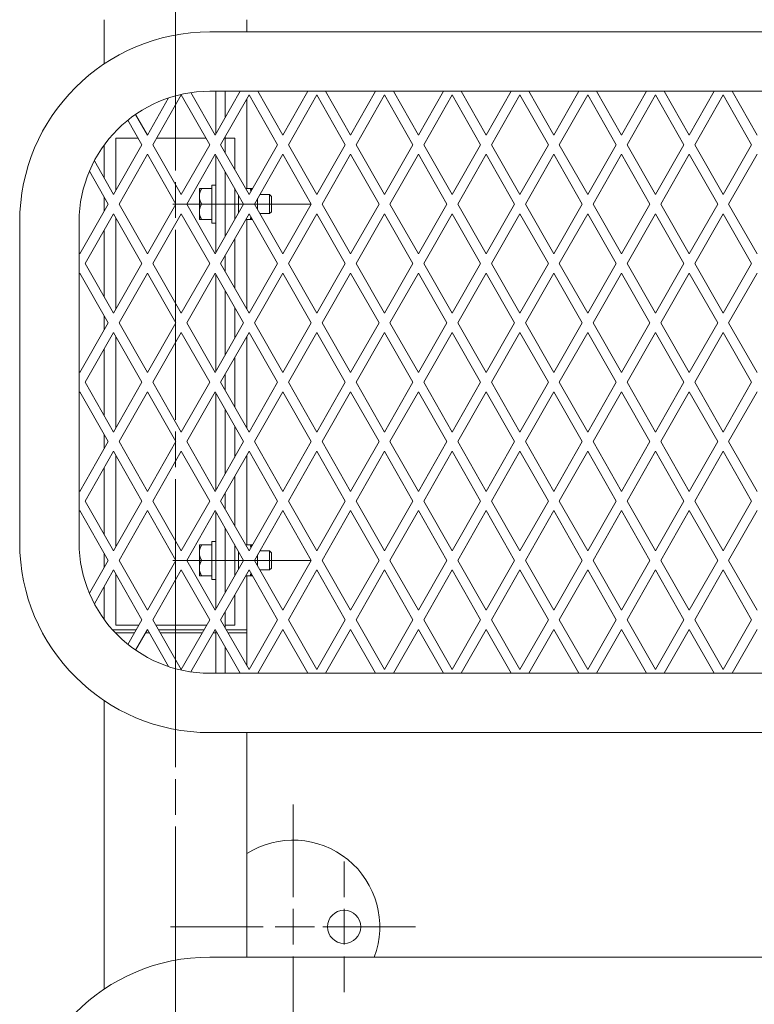
# Model space of a CAD drawing. Extents: x 11705 to 18425, y 2520 to 7272.
# Drawn here: x 14614 to 14923, y 5356 to 5771 of the extents above; entities that cross this region are included whole.
import ezdxf

# ---------------------------------------------------------------- set-up
doc = ezdxf.new("R2010")
doc.units = 0
doc.layers.add('1', color=7, linetype='Continuous', true_color=0xffffff)

msp = doc.modelspace()

# ---------------------------------------------------------------- linework, layer by layer
at = {"layer": '1', "color": 155, "linetype": 'Continuous', "lineweight": 18}
for p, q in [((14649.05, 5770.61), (14649.05, 5751.97)), ((14709.05, 5765.49), (14709.05, 5770.61)), ((15752.55, 5765.49), (14693.55, 5765.49)), ((14676.22, 5737.69), (14667.3, 5722.03)), ((14669.6, 5717.99), (14681.55, 5738.95)), ((14681.55, 5738.95), (14693.49, 5717.99)), ((14695.8, 5722.03), (14685.6, 5739.91)), ((14693.55, 5740.49), (15752.55, 5740.49)), ((14706.32, 5740.49), (14695.8, 5722.03)), ((14696.05, 5722.47), (14696.05, 5740.49)), ((14698.1, 5717.99), (14710.05, 5738.95)), ((14700.05, 5729.48), (14700.05, 5740.49)), ((14709.05, 5699.49), (14709.05, 5737.19)), ((14710.05, 5738.95), (14721.99, 5717.99)), ((14724.3, 5722.03), (14713.77, 5740.49)), ((14734.82, 5740.49), (14724.3, 5722.03)), ((14726.6, 5717.99), (14738.55, 5738.95)), ((14738.55, 5738.95), (14750.49, 5717.99)), ((14752.8, 5722.03), (14742.27, 5740.49)), ((14763.32, 5740.49), (14752.8, 5722.03)), ((14755.1, 5717.99), (14767.05, 5738.95)), ((14767.05, 5738.95), (14778.99, 5717.99)), ((14781.3, 5722.03), (14770.77, 5740.49)), ((14791.82, 5740.49), (14781.3, 5722.03)), ((14783.6, 5717.99), (14795.55, 5738.95)), ((14795.55, 5738.95), (14807.49, 5717.99)), ((14809.8, 5722.03), (14799.27, 5740.49)), ((14820.32, 5740.49), (14809.8, 5722.03)), ((14812.1, 5717.99), (14824.05, 5738.95)), ((14824.05, 5738.95), (14835.99, 5717.99)), ((14838.3, 5722.03), (14827.77, 5740.49)), ((14848.82, 5740.49), (14838.3, 5722.03)), ((14840.6, 5717.99), (14852.55, 5738.95)), ((14852.55, 5738.95), (14864.49, 5717.99)), ((14866.8, 5722.03), (14856.27, 5740.49)), ((14877.32, 5740.49), (14866.8, 5722.03)), ((14869.1, 5717.99), (14881.05, 5738.95)), ((14881.05, 5738.95), (14892.99, 5717.99)), ((14895.3, 5722.03), (14884.77, 5740.49)), ((14905.82, 5740.49), (14895.3, 5722.03)), ((14897.6, 5717.99), (14909.55, 5738.95)), ((14909.55, 5738.95), (14921.49, 5717.99)), ((14923.8, 5722.03), (14913.27, 5740.49)), ((14659.08, 5728.36), (14664.99, 5717.99)), ((14667.3, 5722.03), (14662.32, 5730.76)), ((14654.05, 5698.78), (14654.05, 5720.74)), ((14654.05, 5720.74), (14663.43, 5720.74)), ((14671.17, 5720.74), (14691.93, 5720.74)), ((14700.05, 5714.57), (14700.05, 5721.4)), ((14700.05, 5720.74), (14704.05, 5720.74)), ((14649.05, 5717.81), (14649.05, 5704.04)), ((14664.99, 5717.99), (14653.05, 5697.03)), ((14681.55, 5697.03), (14669.6, 5717.99)), ((14693.49, 5717.99), (14681.55, 5697.03)), ((14710.05, 5697.03), (14698.1, 5717.99)), ((14721.99, 5717.99), (14710.05, 5697.03)), ((14738.55, 5697.03), (14726.6, 5717.99)), ((14750.49, 5717.99), (14738.55, 5697.03)), ((14767.05, 5697.03), (14755.1, 5717.99)), ((14778.99, 5717.99), (14767.05, 5697.03)), ((14795.55, 5697.03), (14783.6, 5717.99)), ((14807.49, 5717.99), (14795.55, 5697.03)), ((14824.05, 5697.03), (14812.1, 5717.99)), ((14835.99, 5717.99), (14824.05, 5697.03)), ((14852.55, 5697.03), (14840.6, 5717.99)), ((14864.49, 5717.99), (14852.55, 5697.03)), ((14881.05, 5697.03), (14869.1, 5717.99)), ((14892.99, 5717.99), (14881.05, 5697.03)), ((14909.55, 5697.03), (14897.6, 5717.99)), ((14921.49, 5717.99), (14909.55, 5697.03)), ((14655.35, 5692.99), (14667.3, 5713.95)), ((14667.3, 5713.95), (14679.24, 5692.99)), ((14683.85, 5692.99), (14695.8, 5713.95)), ((14695.8, 5713.95), (14707.74, 5692.99)), ((14696.05, 5672.47), (14696.05, 5713.51)), ((14712.35, 5692.99), (14724.3, 5713.95)), ((14724.3, 5713.95), (14736.24, 5692.99)), ((14740.85, 5692.99), (14752.8, 5713.95)), ((14752.8, 5713.95), (14764.74, 5692.99)), ((14769.35, 5692.99), (14781.3, 5713.95)), ((14781.3, 5713.95), (14793.24, 5692.99)), ((14797.85, 5692.99), (14809.8, 5713.95)), ((14809.8, 5713.95), (14821.74, 5692.99)), ((14826.35, 5692.99), (14838.3, 5713.95)), ((14838.3, 5713.95), (14850.24, 5692.99)), ((14854.85, 5692.99), (14866.8, 5713.95)), ((14866.8, 5713.95), (14878.74, 5692.99)), ((14883.35, 5692.99), (14895.3, 5713.95)), ((14895.3, 5713.95), (14907.24, 5692.99)), ((14911.85, 5692.99), (14923.8, 5713.95)), ((14653.05, 5697.03), (14644.95, 5711.24)), ((14704.05, 5707.55), (14704.05, 5710.74)), ((14642.85, 5706.83), (14650.74, 5692.99)), ((14700.05, 5679.48), (14700.05, 5706.49)), ((14694.45, 5699.49), (14690.09, 5699.49)), ((14696.05, 5700.99), (14694.45, 5700.99)), ((14704.05, 5686.5), (14704.05, 5699.48)), ((14710.57, 5699.49), (14708.64, 5699.49)), ((14710.57, 5699.49), (14710.86, 5698.46)), ((14711.45, 5699.49), (14711.15, 5699.49)), ((14649.05, 5695.97), (14649.05, 5690.01)), ((14689.15, 5695.48), (14689.15, 5697)), ((14718.68, 5696.99), (14714.63, 5696.99)), ((14719.45, 5696.22), (14718.68, 5696.99)), ((14650.74, 5692.99), (14638.8, 5672.03)), ((14667.3, 5672.03), (14655.35, 5692.99)), ((14679.24, 5692.99), (14667.3, 5672.03)), ((14695.8, 5672.03), (14683.85, 5692.99)), ((14694.45, 5692.99), (14690.09, 5692.99)), ((14707.74, 5692.99), (14695.8, 5672.03)), ((14707.74, 5692.99), (14705.65, 5692.99)), ((14724.3, 5672.03), (14712.35, 5692.99)), ((14736.24, 5692.99), (14724.3, 5672.03)), ((14752.8, 5672.03), (14740.85, 5692.99)), ((14764.74, 5692.99), (14752.8, 5672.03)), ((14781.3, 5672.03), (14769.35, 5692.99)), ((14793.24, 5692.99), (14781.3, 5672.03)), ((14809.8, 5672.03), (14797.85, 5692.99)), ((14821.74, 5692.99), (14809.8, 5672.03)), ((14838.3, 5672.03), (14826.35, 5692.99)), ((14850.24, 5692.99), (14838.3, 5672.03)), ((14866.8, 5672.03), (14854.85, 5692.99)), ((14878.74, 5692.99), (14866.8, 5672.03)), ((14895.3, 5672.03), (14883.35, 5692.99)), ((14907.24, 5692.99), (14895.3, 5672.03)), ((14923.8, 5672.03), (14911.85, 5692.99)), ((14641.1, 5667.99), (14653.05, 5688.95)), ((14653.05, 5688.95), (14664.99, 5667.99)), ((14654.05, 5648.78), (14654.05, 5687.19)), ((14669.6, 5667.99), (14681.55, 5688.95)), ((14681.55, 5688.95), (14693.49, 5667.99)), ((14689.15, 5688.98), (14689.15, 5690.5)), ((14698.1, 5667.99), (14710.05, 5688.95)), ((14710.05, 5688.95), (14721.99, 5667.99)), ((14710.86, 5687.52), (14710.57, 5686.49)), ((14714.63, 5688.99), (14718.68, 5688.99)), ((14718.68, 5688.99), (14719.45, 5689.76)), ((14726.6, 5667.99), (14738.55, 5688.95)), ((14738.55, 5688.95), (14750.49, 5667.99)), ((14755.1, 5667.99), (14767.05, 5688.95)), ((14767.05, 5688.95), (14778.99, 5667.99)), ((14783.6, 5667.99), (14795.55, 5688.95)), ((14795.55, 5688.95), (14807.49, 5667.99)), ((14812.1, 5667.99), (14824.05, 5688.95)), ((14824.05, 5688.95), (14835.99, 5667.99)), ((14840.6, 5667.99), (14852.55, 5688.95)), ((14852.55, 5688.95), (14864.49, 5667.99)), ((14869.1, 5667.99), (14881.05, 5688.95)), ((14881.05, 5688.95), (14892.99, 5667.99)), ((14897.6, 5667.99), (14909.55, 5688.95)), ((14909.55, 5688.95), (14921.49, 5667.99)), ((14613.55, 5685.49), (14613.55, 5550.49)), ((14638.55, 5550.49), (14638.55, 5685.49)), ((14694.45, 5686.49), (14690.09, 5686.49)), ((14694.45, 5684.99), (14696.05, 5684.99)), ((14710.57, 5686.49), (14708.64, 5686.49)), ((14709.05, 5648.78), (14709.05, 5686.49)), ((14711.15, 5686.49), (14711.45, 5686.49)), ((14649.05, 5681.93), (14649.05, 5654.05)), ((14704.05, 5657.55), (14704.05, 5678.42)), ((14638.8, 5672.03), (14638.55, 5672.47)), ((14700.05, 5664.57), (14700.05, 5671.41)), ((14653.05, 5647.03), (14641.1, 5667.99)), ((14664.99, 5667.99), (14653.05, 5647.03)), ((14681.55, 5647.03), (14669.6, 5667.99)), ((14693.49, 5667.99), (14681.55, 5647.03)), ((14710.05, 5647.03), (14698.1, 5667.99)), ((14721.99, 5667.99), (14710.05, 5647.03)), ((14738.55, 5647.03), (14726.6, 5667.99)), ((14750.49, 5667.99), (14738.55, 5647.03)), ((14767.05, 5647.03), (14755.1, 5667.99)), ((14778.99, 5667.99), (14767.05, 5647.03)), ((14795.55, 5647.03), (14783.6, 5667.99)), ((14807.49, 5667.99), (14795.55, 5647.03)), ((14824.05, 5647.03), (14812.1, 5667.99)), ((14835.99, 5667.99), (14824.05, 5647.03)), ((14852.55, 5647.03), (14840.6, 5667.99)), ((14864.49, 5667.99), (14852.55, 5647.03)), ((14881.05, 5647.03), (14869.1, 5667.99)), ((14892.99, 5667.99), (14881.05, 5647.03)), ((14909.55, 5647.03), (14897.6, 5667.99)), ((14921.49, 5667.99), (14909.55, 5647.03)), ((14638.55, 5663.51), (14638.8, 5663.95)), ((14638.8, 5663.95), (14650.74, 5642.99)), ((14655.35, 5642.99), (14667.3, 5663.95)), ((14667.3, 5663.95), (14679.24, 5642.99)), ((14683.85, 5642.99), (14695.8, 5663.95)), ((14695.8, 5663.95), (14707.74, 5642.99)), ((14696.05, 5622.46), (14696.05, 5663.51)), ((14712.35, 5642.99), (14724.3, 5663.95)), ((14724.3, 5663.95), (14736.24, 5642.99)), ((14740.85, 5642.99), (14752.8, 5663.95)), ((14752.8, 5663.95), (14764.74, 5642.99)), ((14769.35, 5642.99), (14781.3, 5663.95)), ((14781.3, 5663.95), (14793.24, 5642.99)), ((14797.85, 5642.99), (14809.8, 5663.95)), ((14809.8, 5663.95), (14821.74, 5642.99)), ((14826.35, 5642.99), (14838.3, 5663.95)), ((14838.3, 5663.95), (14850.24, 5642.99)), ((14854.85, 5642.99), (14866.8, 5663.95)), ((14866.8, 5663.95), (14878.74, 5642.99)), ((14883.35, 5642.99), (14895.3, 5663.95)), ((14895.3, 5663.95), (14907.24, 5642.99)), ((14911.85, 5642.99), (14923.8, 5663.95)), ((14700.05, 5629.48), (14700.05, 5656.49)), ((14649.05, 5645.97), (14649.05, 5640.01)), ((14704.05, 5636.5), (14704.05, 5649.48)), ((14650.74, 5642.99), (14638.8, 5622.03)), ((14667.3, 5622.03), (14655.35, 5642.99)), ((14679.24, 5642.99), (14667.3, 5622.03)), ((14695.8, 5622.03), (14683.85, 5642.99)), ((14707.74, 5642.99), (14695.8, 5622.03)), ((14724.3, 5622.03), (14712.35, 5642.99)), ((14736.24, 5642.99), (14724.3, 5622.03)), ((14752.8, 5622.03), (14740.85, 5642.99)), ((14764.74, 5642.99), (14752.8, 5622.03)), ((14781.3, 5622.03), (14769.35, 5642.99)), ((14793.24, 5642.99), (14781.3, 5622.03)), ((14809.8, 5622.03), (14797.85, 5642.99)), ((14821.74, 5642.99), (14809.8, 5622.03)), ((14838.3, 5622.03), (14826.35, 5642.99)), ((14850.24, 5642.99), (14838.3, 5622.03)), ((14866.8, 5622.03), (14854.85, 5642.99)), ((14878.74, 5642.99), (14866.8, 5622.03)), ((14895.3, 5622.03), (14883.35, 5642.99)), ((14907.24, 5642.99), (14895.3, 5622.03)), ((14923.8, 5622.03), (14911.85, 5642.99)), ((14641.1, 5617.99), (14653.05, 5638.95)), ((14653.05, 5638.95), (14664.99, 5617.99)), ((14654.05, 5598.78), (14654.05, 5637.2)), ((14669.6, 5617.99), (14681.55, 5638.95)), ((14681.55, 5638.95), (14693.49, 5617.99)), ((14698.1, 5617.99), (14710.05, 5638.95)), ((14709.05, 5598.79), (14709.05, 5637.2)), ((14710.05, 5638.95), (14721.99, 5617.99)), ((14726.6, 5617.99), (14738.55, 5638.95)), ((14738.55, 5638.95), (14750.49, 5617.99)), ((14755.1, 5617.99), (14767.05, 5638.95)), ((14767.05, 5638.95), (14778.99, 5617.99)), ((14783.6, 5617.99), (14795.55, 5638.95)), ((14795.55, 5638.95), (14807.49, 5617.99)), ((14812.1, 5617.99), (14824.05, 5638.95)), ((14824.05, 5638.95), (14835.99, 5617.99)), ((14840.6, 5617.99), (14852.55, 5638.95)), ((14852.55, 5638.95), (14864.49, 5617.99)), ((14869.1, 5617.99), (14881.05, 5638.95)), ((14881.05, 5638.95), (14892.99, 5617.99)), ((14897.6, 5617.99), (14909.55, 5638.95)), ((14909.55, 5638.95), (14921.49, 5617.99)), ((14649.05, 5631.94), (14649.05, 5604.05)), ((14704.05, 5607.56), (14704.05, 5628.42)), ((14638.8, 5622.03), (14638.55, 5622.47)), ((14700.05, 5614.57), (14700.05, 5621.41)), ((14653.05, 5597.03), (14641.1, 5617.99)), ((14664.99, 5617.99), (14653.05, 5597.03)), ((14681.55, 5597.03), (14669.6, 5617.99)), ((14693.49, 5617.99), (14681.55, 5597.03)), ((14710.05, 5597.03), (14698.1, 5617.99)), ((14721.99, 5617.99), (14710.05, 5597.03)), ((14738.55, 5597.03), (14726.6, 5617.99)), ((14750.49, 5617.99), (14738.55, 5597.03)), ((14767.05, 5597.03), (14755.1, 5617.99)), ((14778.99, 5617.99), (14767.05, 5597.03)), ((14795.55, 5597.03), (14783.6, 5617.99)), ((14807.49, 5617.99), (14795.55, 5597.03)), ((14824.05, 5597.03), (14812.1, 5617.99)), ((14835.99, 5617.99), (14824.05, 5597.03)), ((14852.55, 5597.03), (14840.6, 5617.99)), ((14864.49, 5617.99), (14852.55, 5597.03)), ((14881.05, 5597.03), (14869.1, 5617.99)), ((14892.99, 5617.99), (14881.05, 5597.03)), ((14909.55, 5597.03), (14897.6, 5617.99)), ((14921.49, 5617.99), (14909.55, 5597.03)), ((14638.55, 5613.51), (14638.8, 5613.95)), ((14638.8, 5613.95), (14650.74, 5592.99)), ((14655.35, 5592.99), (14667.3, 5613.95)), ((14667.3, 5613.95), (14679.24, 5592.99)), ((14683.85, 5592.99), (14695.8, 5613.95)), ((14695.8, 5613.95), (14707.74, 5592.99)), ((14696.05, 5572.47), (14696.05, 5613.52)), ((14712.35, 5592.99), (14724.3, 5613.95)), ((14724.3, 5613.95), (14736.24, 5592.99)), ((14740.85, 5592.99), (14752.8, 5613.95)), ((14752.8, 5613.95), (14764.74, 5592.99)), ((14769.35, 5592.99), (14781.3, 5613.95)), ((14781.3, 5613.95), (14793.24, 5592.99)), ((14797.85, 5592.99), (14809.8, 5613.95)), ((14809.8, 5613.95), (14821.74, 5592.99)), ((14826.35, 5592.99), (14838.3, 5613.95)), ((14838.3, 5613.95), (14850.24, 5592.99)), ((14854.85, 5592.99), (14866.8, 5613.95)), ((14866.8, 5613.95), (14878.74, 5592.99)), ((14883.35, 5592.99), (14895.3, 5613.95)), ((14895.3, 5613.95), (14907.24, 5592.99)), ((14911.85, 5592.99), (14923.8, 5613.95)), ((14700.05, 5579.49), (14700.05, 5606.5)), ((14649.05, 5595.97), (14649.05, 5590.01)), ((14704.05, 5586.5), (14704.05, 5599.48)), ((14650.74, 5592.99), (14638.8, 5572.03)), ((14667.3, 5572.03), (14655.35, 5592.99)), ((14679.24, 5592.99), (14667.3, 5572.03)), ((14695.8, 5572.03), (14683.85, 5592.99)), ((14707.74, 5592.99), (14695.8, 5572.03)), ((14724.3, 5572.03), (14712.35, 5592.99)), ((14736.24, 5592.99), (14724.3, 5572.03)), ((14752.8, 5572.03), (14740.85, 5592.99)), ((14764.74, 5592.99), (14752.8, 5572.03)), ((14781.3, 5572.03), (14769.35, 5592.99)), ((14793.24, 5592.99), (14781.3, 5572.03)), ((14809.8, 5572.03), (14797.85, 5592.99)), ((14821.74, 5592.99), (14809.8, 5572.03)), ((14838.3, 5572.03), (14826.35, 5592.99)), ((14850.24, 5592.99), (14838.3, 5572.03)), ((14866.8, 5572.03), (14854.85, 5592.99)), ((14878.74, 5592.99), (14866.8, 5572.03)), ((14895.3, 5572.03), (14883.35, 5592.99)), ((14907.24, 5592.99), (14895.3, 5572.03)), ((14923.8, 5572.03), (14911.85, 5592.99)), ((14641.1, 5567.99), (14653.05, 5588.95)), ((14653.05, 5588.95), (14664.99, 5567.99)), ((14669.6, 5567.99), (14681.55, 5588.95)), ((14681.55, 5588.95), (14693.49, 5567.99)), ((14698.1, 5567.99), (14710.05, 5588.95)), ((14710.05, 5588.95), (14721.99, 5567.99)), ((14726.6, 5567.99), (14738.55, 5588.95)), ((14738.55, 5588.95), (14750.49, 5567.99)), ((14755.1, 5567.99), (14767.05, 5588.95)), ((14767.05, 5588.95), (14778.99, 5567.99)), ((14783.6, 5567.99), (14795.55, 5588.95)), ((14795.55, 5588.95), (14807.49, 5567.99)), ((14812.1, 5567.99), (14824.05, 5588.95)), ((14824.05, 5588.95), (14835.99, 5567.99)), ((14840.6, 5567.99), (14852.55, 5588.95)), ((14852.55, 5588.95), (14864.49, 5567.99)), ((14869.1, 5567.99), (14881.05, 5588.95)), ((14881.05, 5588.95), (14892.99, 5567.99)), ((14897.6, 5567.99), (14909.55, 5588.95)), ((14909.55, 5588.95), (14921.49, 5567.99)), ((14654.05, 5548.78), (14654.05, 5587.2)), ((14709.05, 5549.49), (14709.05, 5587.2)), ((14649.05, 5581.93), (14649.05, 5554.05)), ((14704.05, 5557.56), (14704.05, 5578.43)), ((14638.8, 5572.03), (14638.55, 5572.47)), ((14700.05, 5564.58), (14700.05, 5571.41)), ((14653.05, 5547.03), (14641.1, 5567.99)), ((14664.99, 5567.99), (14653.05, 5547.03)), ((14681.55, 5547.03), (14669.6, 5567.99)), ((14693.49, 5567.99), (14681.55, 5547.03)), ((14710.05, 5547.03), (14698.1, 5567.99)), ((14721.99, 5567.99), (14710.05, 5547.03)), ((14738.55, 5547.03), (14726.6, 5567.99)), ((14750.49, 5567.99), (14738.55, 5547.03)), ((14767.05, 5547.03), (14755.1, 5567.99)), ((14778.99, 5567.99), (14767.05, 5547.03)), ((14795.55, 5547.03), (14783.6, 5567.99)), ((14807.49, 5567.99), (14795.55, 5547.03)), ((14824.05, 5547.03), (14812.1, 5567.99)), ((14835.99, 5567.99), (14824.05, 5547.03)), ((14852.55, 5547.03), (14840.6, 5567.99)), ((14864.49, 5567.99), (14852.55, 5547.03)), ((14881.05, 5547.03), (14869.1, 5567.99)), ((14892.99, 5567.99), (14881.05, 5547.03)), ((14909.55, 5547.03), (14897.6, 5567.99)), ((14921.49, 5567.99), (14909.55, 5547.03)), ((14638.55, 5563.51), (14638.8, 5563.95)), ((14638.8, 5563.95), (14650.74, 5542.99)), ((14655.35, 5542.99), (14667.3, 5563.95)), ((14667.3, 5563.95), (14679.24, 5542.99)), ((14683.85, 5542.99), (14695.8, 5563.95)), ((14695.8, 5563.95), (14707.74, 5542.99)), ((14696.05, 5522.47), (14696.05, 5563.51)), ((14712.35, 5542.99), (14724.3, 5563.95)), ((14724.3, 5563.95), (14736.24, 5542.99)), ((14740.85, 5542.99), (14752.8, 5563.95)), ((14752.8, 5563.95), (14764.74, 5542.99)), ((14769.35, 5542.99), (14781.3, 5563.95)), ((14781.3, 5563.95), (14793.24, 5542.99)), ((14797.85, 5542.99), (14809.8, 5563.95)), ((14809.8, 5563.95), (14821.74, 5542.99)), ((14826.35, 5542.99), (14838.3, 5563.95)), ((14838.3, 5563.95), (14850.24, 5542.99)), ((14854.85, 5542.99), (14866.8, 5563.95)), ((14866.8, 5563.95), (14878.74, 5542.99)), ((14883.35, 5542.99), (14895.3, 5563.95)), ((14895.3, 5563.95), (14907.24, 5542.99)), ((14911.85, 5542.99), (14923.8, 5563.95)), ((14700.05, 5529.49), (14700.05, 5556.5)), ((14696.05, 5550.99), (14694.45, 5550.99)), ((14649.05, 5545.97), (14649.05, 5540.01)), ((14689.15, 5545.48), (14689.15, 5547)), ((14694.45, 5549.49), (14690.09, 5549.49)), ((14704.05, 5536.5), (14704.05, 5549.48)), ((14710.57, 5549.49), (14708.64, 5549.49)), ((14710.57, 5549.49), (14710.86, 5548.46)), ((14711.45, 5549.49), (14711.15, 5549.49)), ((14718.68, 5546.99), (14714.63, 5546.99)), ((14719.45, 5546.22), (14718.68, 5546.99)), ((14650.74, 5542.99), (14642.85, 5529.15)), ((14667.3, 5522.03), (14655.35, 5542.99)), ((14679.24, 5542.99), (14667.3, 5522.03)), ((14695.8, 5522.03), (14683.85, 5542.99)), ((14694.45, 5542.99), (14690.09, 5542.99)), ((14707.74, 5542.99), (14695.8, 5522.03)), ((14707.74, 5542.99), (14705.65, 5542.99)), ((14724.3, 5522.03), (14712.35, 5542.99)), ((14736.24, 5542.99), (14724.3, 5522.03)), ((14752.8, 5522.03), (14740.85, 5542.99)), ((14764.74, 5542.99), (14752.8, 5522.03)), ((14781.3, 5522.03), (14769.35, 5542.99)), ((14793.24, 5542.99), (14781.3, 5522.03)), ((14809.8, 5522.03), (14797.85, 5542.99)), ((14821.74, 5542.99), (14809.8, 5522.03)), ((14838.3, 5522.03), (14826.35, 5542.99)), ((14850.24, 5542.99), (14838.3, 5522.03)), ((14866.8, 5522.03), (14854.85, 5542.99)), ((14878.74, 5542.99), (14866.8, 5522.03)), ((14895.3, 5522.03), (14883.35, 5542.99)), ((14907.24, 5542.99), (14895.3, 5522.03)), ((14923.8, 5522.03), (14911.85, 5542.99)), ((14644.95, 5524.74), (14653.05, 5538.95)), ((14653.05, 5538.95), (14664.99, 5517.99)), ((14669.6, 5517.99), (14681.55, 5538.95)), ((14681.55, 5538.95), (14693.49, 5517.99)), ((14689.15, 5538.98), (14689.15, 5540.5)), ((14698.1, 5517.99), (14710.05, 5538.95)), ((14710.05, 5538.95), (14721.99, 5517.99)), ((14714.63, 5538.99), (14718.68, 5538.99)), ((14718.68, 5538.99), (14719.45, 5539.76)), ((14726.6, 5517.99), (14738.55, 5538.95)), ((14738.55, 5538.95), (14750.49, 5517.99)), ((14755.1, 5517.99), (14767.05, 5538.95)), ((14767.05, 5538.95), (14778.99, 5517.99)), ((14783.6, 5517.99), (14795.55, 5538.95)), ((14795.55, 5538.95), (14807.49, 5517.99)), ((14812.1, 5517.99), (14824.05, 5538.95)), ((14824.05, 5538.95), (14835.99, 5517.99)), ((14840.6, 5517.99), (14852.55, 5538.95)), ((14852.55, 5538.95), (14864.49, 5517.99)), ((14869.1, 5517.99), (14881.05, 5538.95)), ((14881.05, 5538.95), (14892.99, 5517.99)), ((14897.6, 5517.99), (14909.55, 5538.95)), ((14909.55, 5538.95), (14921.49, 5517.99)), ((14654.05, 5515.74), (14654.05, 5537.2)), ((14694.45, 5536.49), (14690.09, 5536.49)), ((14694.45, 5534.99), (14696.05, 5534.99)), ((14710.57, 5536.49), (14708.64, 5536.49)), ((14709.05, 5513.74), (14709.05, 5536.49)), ((14710.86, 5537.52), (14710.57, 5536.49)), ((14711.15, 5536.49), (14711.45, 5536.49)), ((14649.05, 5531.94), (14649.05, 5518.17)), ((14704.05, 5525.74), (14704.05, 5528.43)), ((14700.05, 5514.58), (14700.05, 5521.41)), ((14664.99, 5517.99), (14659.08, 5507.62)), ((14681.55, 5497.03), (14669.6, 5517.99)), ((14693.49, 5517.99), (14681.55, 5497.03)), ((14710.05, 5497.03), (14698.1, 5517.99)), ((14721.99, 5517.99), (14710.05, 5497.03)), ((14738.55, 5497.03), (14726.6, 5517.99)), ((14750.49, 5517.99), (14738.55, 5497.03)), ((14767.05, 5497.03), (14755.1, 5517.99)), ((14778.99, 5517.99), (14767.05, 5497.03)), ((14795.55, 5497.03), (14783.6, 5517.99)), ((14807.49, 5517.99), (14795.55, 5497.03)), ((14824.05, 5497.03), (14812.1, 5517.99)), ((14835.99, 5517.99), (14824.05, 5497.03)), ((14852.55, 5497.03), (14840.6, 5517.99)), ((14864.49, 5517.99), (14852.55, 5497.03)), ((14881.05, 5497.03), (14869.1, 5517.99)), ((14892.99, 5517.99), (14881.05, 5497.03)), ((14909.55, 5497.03), (14897.6, 5517.99)), ((14921.49, 5517.99), (14909.55, 5497.03)), ((14654.05, 5515.74), (14663.71, 5515.74)), ((14662.32, 5505.22), (14667.3, 5513.95)), ((14667.3, 5513.95), (14676.22, 5498.29)), ((14670.88, 5515.74), (14692.21, 5515.74)), ((14685.6, 5496.07), (14695.8, 5513.95)), ((14695.8, 5513.95), (14706.32, 5495.49)), ((14696.05, 5495.49), (14696.05, 5513.51)), ((14700.05, 5515.74), (14704.05, 5515.74)), ((14709.05, 5512.54), (14709.05, 5513.74)), ((14713.77, 5495.49), (14724.3, 5513.95)), ((14724.3, 5513.95), (14734.82, 5495.49)), ((14742.27, 5495.49), (14752.8, 5513.95)), ((14752.8, 5513.95), (14763.32, 5495.49)), ((14770.77, 5495.49), (14781.3, 5513.95)), ((14781.3, 5513.95), (14791.82, 5495.49)), ((14799.27, 5495.49), (14809.8, 5513.95)), ((14809.8, 5513.95), (14820.32, 5495.49)), ((14827.77, 5495.49), (14838.3, 5513.95)), ((14838.3, 5513.95), (14848.82, 5495.49)), ((14856.27, 5495.49), (14866.8, 5513.95)), ((14866.8, 5513.95), (14877.32, 5495.49)), ((14884.77, 5495.49), (14895.3, 5513.95)), ((14895.3, 5513.95), (14905.82, 5495.49)), ((14913.27, 5495.49), (14923.8, 5513.95)), ((14709.05, 5498.78), (14709.05, 5512.54)), ((14700.05, 5495.49), (14700.05, 5506.5)), ((15752.55, 5495.49), (14693.55, 5495.49)), ((14649.05, 5484.01), (14649.05, 5362.47)), ((14693.55, 5470.49), (15752.55, 5470.49)), ((14709.05, 5375.99), (14709.05, 5470.49)), ((15752.55, 5375.99), (14693.55, 5375.99))]:
    msp.add_line(p, q, dxfattribs=at)
at = {"layer": '1', "color": 155, "linetype": 'Continuous', "lineweight": 13}
for p, q in [((14700.05, 5720.74), (14704.05, 5720.74)), ((14704.05, 5515.74), (14700.05, 5515.74))]:
    msp.add_line(p, q, dxfattribs=at)
at = {"layer": '1', "color": 5, "linetype": 'Continuous', "lineweight": 13}
for p, q in [((14679.05, 5702.15), (14679.05, 5687.15)), ((14677.95, 5692.99), (14682.75, 5692.99)), ((14694.65, 5692.99), (14699.46, 5692.99)), ((14714.45, 5692.99), (14699.45, 5692.99)), ((14707.75, 5692.99), (14712.55, 5692.99)), ((14724.46, 5692.99), (14729.28, 5692.99)), ((14679.05, 5682.15), (14679.05, 5602.2)), ((14679.05, 5597.2), (14679.05, 5582.2)), ((14677.95, 5542.99), (14682.75, 5542.99)), ((14694.65, 5542.99), (14699.46, 5542.99)), ((14714.45, 5542.99), (14699.45, 5542.99)), ((14707.75, 5542.99), (14712.55, 5542.99)), ((14724.46, 5542.99), (14729.28, 5542.99)), ((14679.05, 5525.64), (14679.05, 5530.24)), ((14679.05, 5496.04), (14679.05, 5500.64)), ((14679.05, 5435.91), (14679.05, 5450.91)), ((14728.55, 5401.24), (14728.55, 5440.24)), ((14679.05, 5346.57), (14679.05, 5430.91)), ((14750.05, 5401.24), (14750.05, 5416.24)), ((14728.55, 5381.24), (14728.55, 5396.24)), ((14750.05, 5381.24), (14750.05, 5396.24)), ((14716.05, 5388.74), (14677.05, 5388.74)), ((14721.05, 5388.74), (14736.05, 5388.74)), ((14737.55, 5388.74), (14722.55, 5388.74)), ((14741.05, 5388.74), (14780.05, 5388.74)), ((14742.55, 5388.74), (14757.55, 5388.74)), ((14762.55, 5388.74), (14777.55, 5388.74)), ((14728.55, 5376.24), (14728.55, 5337.24)), ((14750.05, 5376.24), (14750.05, 5361.24))]:
    msp.add_line(p, q, dxfattribs=at)
at = {"layer": '1', "color": 155, "linetype": 'Continuous', "lineweight": 18}
msp.add_circle((14750.05, 5388.74), 7, dxfattribs=at)
for centre, radius, start, end in [((14693.55, 5685.49), 80, 90, 180), ((14693.55, 5685.49), 55, 90, 180), ((14693.55, 5550.49), 80, 180, 270), ((14693.55, 5550.49), 55, 180, 270), ((14728.55, 5388.74), 36.5, 339.5587, 122.2875), ((14693.55, 5295.99), 80, 90, 180)]:
    msp.add_arc(centre, radius, start, end, dxfattribs=at)
at = {"layer": '1', "color": 5, "linetype": 'Continuous', "lineweight": 13}
for points, knots in [([(14679.05, 5787.11), (14679.05, 5779.61), (14679.05, 5707.15)], [0, 0, 0.093801, 1, 1]), ([(14694.45, 5692.99), (14685.45, 5692.99), (14677.95, 5692.99)], [0, 0, 0.545464, 1, 1]), ([(14687.75, 5692.99), (14695.25, 5692.99), (14702.75, 5692.99)], [0, 0, 0.500014, 1, 1]), ([(14704.46, 5692.99), (14709.65, 5692.99), (14714.28, 5692.99), (14719.46, 5692.99)], [0, 0, 0.345561, 0.654439, 1, 1]), ([(14735.95, 5692.99), (14720.95, 5692.99), (14719.45, 5692.99)], [0, 0, 0.9091, 1, 1]), ([(14679.05, 5577.2), (14679.05, 5512.24), (14679.05, 5497.24)], [0, 0, 0.812396, 1, 1]), ([(14694.45, 5542.99), (14692.95, 5542.99), (14677.95, 5542.99)], [0, 0, 0.090902, 1, 1]), ([(14687.75, 5542.99), (14695.25, 5542.99), (14702.75, 5542.99)], [0, 0, 0.500014, 1, 1]), ([(14704.46, 5542.99), (14709.65, 5542.99), (14714.28, 5542.99), (14719.46, 5542.99)], [0, 0, 0.345561, 0.654439, 1, 1]), ([(14735.95, 5542.99), (14720.95, 5542.99), (14719.45, 5542.99)], [0, 0, 0.9091, 1, 1]), ([(14679.05, 5455.91), (14679.05, 5525.24), (14679.05, 5540.24)], [0, 0, 0.822134, 1, 1]), ([(14679.05, 5505.64), (14679.05, 5511.04), (14679.05, 5515.24), (14679.05, 5520.64)], [0, 0, 0.359998, 0.639988, 1, 1])]:
    msp.add_open_spline(points, degree=1, knots=knots, dxfattribs=at)
at = {"layer": '1', "color": 155, "linetype": 'Continuous', "lineweight": 18}
for points, knots in [([(14704.05, 5710.74), (14704.05, 5714.57), (14704.05, 5719.98), (14704.05, 5720.74)], [0, 0, 0.382695, 0.923891, 1, 1]), ([(14690.09, 5699.49), (14689.93, 5699.19), (14689.77, 5698.89), (14689.63, 5698.59), (14689.5, 5698.28), (14689.39, 5697.97), (14689.29, 5697.65), (14689.21, 5697.33), (14689.15, 5697)], [0, 0, 0.12721, 0.253471, 0.378936, 0.503598, 0.627792, 0.75169, 0.87555, 1, 1]), ([(14689.15, 5699.49), (14689.21, 5699.49), (14689.39, 5699.49), (14689.63, 5699.49), (14689.93, 5699.49), (14690.09, 5699.49)], [0, 0, 0.065094, 0.253823, 0.51114, 0.824814, 1, 1]), ([(14694.45, 5684.99), (14694.45, 5687.33), (14694.45, 5689.93), (14694.45, 5696.05), (14694.45, 5700.38), (14694.45, 5700.99)], [0, 0, 0.14645, 0.308662, 0.691338, 0.96194, 1, 1]), ([(14711.15, 5699.49), (14711.14, 5699.49), (14711.06, 5699.49), (14710.99, 5699.49), (14710.56, 5699.49)], [0, 0, 0.017806, 0.153846, 0.269943, 1, 1]), ([(14689.15, 5695.48), (14689.21, 5695.15), (14689.29, 5694.83), (14689.39, 5694.51), (14689.5, 5694.2), (14689.63, 5693.89), (14689.77, 5693.59), (14689.93, 5693.29), (14690.09, 5692.99)], [0, 0, 0.12445, 0.24831, 0.372208, 0.496402, 0.621064, 0.746529, 0.87279, 1, 1]), ([(14718.68, 5696.99), (14718.68, 5696.45), (14718.68, 5692.99), (14718.68, 5689.53), (14718.68, 5688.99)], [0, 0, 0.066997, 0.499987, 0.933003, 1, 1]), ([(14719.45, 5696.22), (14719.45, 5693.99), (14719.45, 5691.99), (14719.45, 5689.76)], [0, 0, 0.345481, 0.654519, 1, 1]), ([(14690.09, 5692.99), (14689.93, 5692.69), (14689.77, 5692.39), (14689.63, 5692.09), (14689.5, 5691.78), (14689.39, 5691.47), (14689.29, 5691.15), (14689.21, 5690.83), (14689.15, 5690.5)], [0, 0, 0.127279, 0.25354, 0.378936, 0.50367, 0.627864, 0.751689, 0.875625, 1, 1]), ([(14689.15, 5688.98), (14689.21, 5688.65), (14689.29, 5688.33), (14689.39, 5688.01), (14689.5, 5687.7), (14689.63, 5687.39), (14689.77, 5687.09), (14689.93, 5686.79), (14690.09, 5686.49)], [0, 0, 0.124375, 0.248311, 0.372135, 0.49633, 0.621063, 0.746459, 0.872789, 1, 1]), ([(14690.09, 5686.49), (14689.77, 5686.49), (14689.29, 5686.49), (14689.15, 5686.49)], [0, 0, 0.338576, 0.850153, 1, 1]), ([(14710.56, 5686.49), (14710.99, 5686.49), (14711.11, 5686.49), (14711.15, 5686.49)], [0, 0, 0.730057, 0.930912, 1, 1]), ([(14694.45, 5534.99), (14694.45, 5537.33), (14694.45, 5542.99), (14694.45, 5548.65), (14694.45, 5550.99)], [0, 0, 0.14645, 0.499994, 0.85355, 1, 1]), ([(14690.09, 5549.49), (14689.93, 5549.19), (14689.77, 5548.89), (14689.63, 5548.59), (14689.5, 5548.28), (14689.39, 5547.97), (14689.29, 5547.65), (14689.21, 5547.33), (14689.15, 5547)], [0, 0, 0.127211, 0.253541, 0.378937, 0.50367, 0.627865, 0.751689, 0.875625, 1, 1]), ([(14689.15, 5549.49), (14689.21, 5549.49), (14689.39, 5549.49), (14689.63, 5549.49), (14689.93, 5549.49), (14690.09, 5549.49)], [0, 0, 0.065094, 0.253823, 0.51114, 0.824814, 1, 1]), ([(14711.15, 5549.49), (14711.14, 5549.49), (14711.06, 5549.49), (14710.99, 5549.49), (14710.56, 5549.49)], [0, 0, 0.017806, 0.153846, 0.269943, 1, 1]), ([(14718.68, 5546.99), (14718.68, 5546.45), (14718.68, 5542.99), (14718.68, 5539.53), (14718.68, 5538.99)], [0, 0, 0.066973, 0.5, 0.933001, 1, 1]), ([(14719.45, 5546.22), (14719.45, 5543.99), (14719.45, 5541.99), (14719.45, 5539.76)], [0, 0, 0.345481, 0.654519, 1, 1]), ([(14689.15, 5545.48), (14689.21, 5545.15), (14689.29, 5544.83), (14689.39, 5544.51), (14689.5, 5544.2), (14689.63, 5543.89), (14689.77, 5543.59), (14689.93, 5543.29), (14690.09, 5542.99)], [0, 0, 0.124375, 0.248311, 0.372136, 0.49633, 0.621064, 0.74646, 0.872721, 1, 1]), ([(14690.09, 5542.99), (14689.93, 5542.69), (14689.77, 5542.39), (14689.63, 5542.09), (14689.5, 5541.78), (14689.39, 5541.47), (14689.29, 5541.15), (14689.21, 5540.83), (14689.15, 5540.5)], [0, 0, 0.12721, 0.253471, 0.378936, 0.503598, 0.627792, 0.75169, 0.87555, 1, 1]), ([(14689.15, 5538.98), (14689.21, 5538.65), (14689.29, 5538.33), (14689.39, 5538.01), (14689.5, 5537.7), (14689.63, 5537.39), (14689.77, 5537.09), (14689.93, 5536.79), (14690.09, 5536.49)], [0, 0, 0.12445, 0.24831, 0.372208, 0.496402, 0.621064, 0.746529, 0.87279, 1, 1]), ([(14690.09, 5536.49), (14689.77, 5536.49), (14689.29, 5536.49), (14689.15, 5536.49)], [0, 0, 0.338576, 0.850153, 1, 1]), ([(14710.56, 5536.49), (14710.99, 5536.49), (14711.11, 5536.49), (14711.15, 5536.49)], [0, 0, 0.730057, 0.930912, 1, 1]), ([(14704.05, 5515.74), (14704.05, 5516.5), (14704.05, 5521.91), (14704.05, 5525.74)], [0, 0, 0.07613, 0.617326, 1, 1]), ([(14672.02, 5513.74), (14684.89, 5513.74), (14691.07, 5513.74)], [0, 0, 0.67571, 1, 1]), ([(14691.07, 5513.74), (14684.89, 5513.74), (14672.02, 5513.74)], [0, 0, 0.32429, 1, 1]), ([(14700.52, 5513.74), (14704.14, 5513.74), (14708.49, 5513.74), (14709.05, 5513.74)], [0, 0, 0.425011, 0.934491, 1, 1]), ([(14709.05, 5513.74), (14708.49, 5513.74), (14704.14, 5513.74), (14700.52, 5513.74)], [0, 0, 0.065509, 0.574989, 1, 1]), ([(14672.71, 5512.54), (14678.66, 5512.54), (14690.38, 5512.54)], [0, 0, 0.336966, 1, 1]), ([(14701.2, 5512.54), (14704.54, 5512.54), (14708.53, 5512.54), (14709.05, 5512.54)], [0, 0, 0.426124, 0.934795, 1, 1])]:
    msp.add_open_spline(points, degree=1, knots=knots, dxfattribs=at)
for points in [[(14689.15, 5699.49), (14689.15, 5697)], [(14711.15, 5698.96), (14711.15, 5699.49)], [(14689.15, 5695.48), (14689.15, 5690.5)], [(14705.65, 5689.31), (14705.65, 5696.67)], [(14713.65, 5690.71), (14713.65, 5695.27)], [(14689.15, 5688.98), (14689.15, 5686.49)], [(14711.15, 5686.49), (14711.15, 5687.02)], [(14689.15, 5549.49), (14689.15, 5547)], [(14705.65, 5539.31), (14705.65, 5546.67)], [(14711.15, 5548.96), (14711.15, 5549.49)], [(14689.15, 5545.48), (14689.15, 5540.5)], [(14713.65, 5540.71), (14713.65, 5545.27)], [(14689.15, 5538.98), (14689.15, 5536.49)], [(14711.15, 5536.49), (14711.15, 5537.02)], [(14652.63, 5513.74), (14662.57, 5513.74)], [(14662.57, 5513.74), (14652.63, 5513.74)], [(14653.74, 5512.54), (14661.89, 5512.54)], [(14666.49, 5512.54), (14668.1, 5512.54)], [(14694.99, 5512.54), (14696.04, 5512.54)]]:
    msp.add_open_spline(points, degree=1, dxfattribs=at)

doc.saveas('drawing.dxf')
